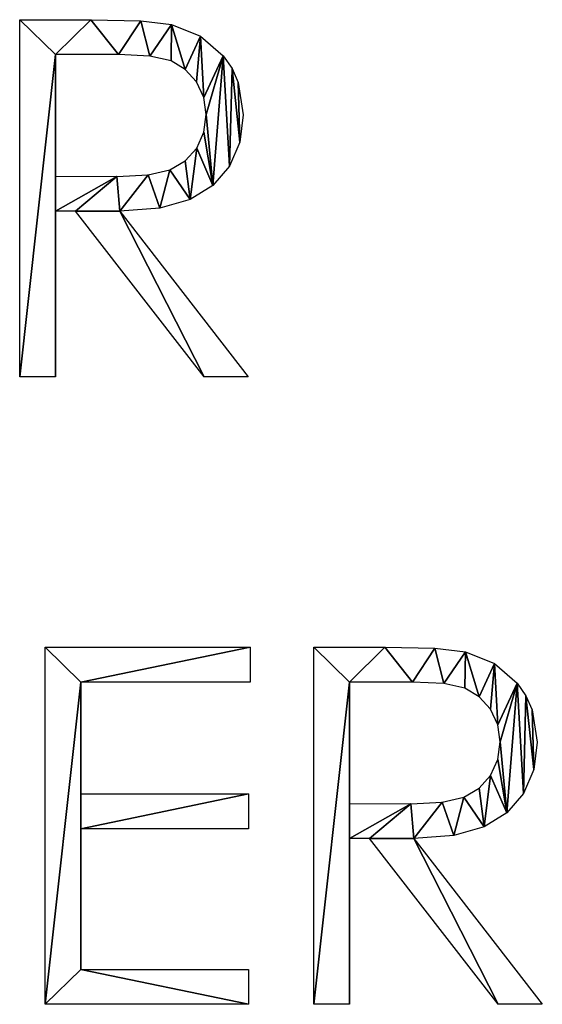
# Model space of a CAD drawing. Extents: x 0 to 19799, y 0 to 1809.
# Drawn here: x 17326 to 17746, y 1010 to 1802 of the extents above; entities that cross this region are included whole.
import ezdxf

# ---------------------------------------------------------------- set-up
doc = ezdxf.new("R2010")
doc.units = 0
doc.layers.get('0').update_dxf_attribs({"color": 13, "linetype": 'CONTINUOUS'})

# ---------------------------------------------------------------- blocks, each defined once
blk = doc.blocks.new('GOLD__SLIDE_1')
for p, q in [((1234.38, 1016.21, 1.5), (1234.38, 1303.52, 1.5)), ((1263.09, 1275.39, 1.5), (1263.09, 1177.73, 1.5)), ((1279.32, 1149.61, 1.5), (1263.09, 1149.61, 1.5)), ((1263.09, 1149.61, 1.5), (1263.09, 1016.21, 1.5)), ((1382.64, 1016.21, 1.5), (1279.32, 1149.61, 1.5)), ((1314.84, 1149.61, 1.5), (1418.16, 1016.21, 1.5)), ((1263.09, 1016.21, 1.5), (1234.38, 1016.21, 1.5)), ((1418.16, 1016.21, 1.5), (1382.64, 1016.21, 1.5)), ((1254.88, 799.02, 1.5), (1419.53, 799.02, 1.5)), ((1254.88, 511.72, 1.5), (1254.88, 799.02, 1.5)), ((1419.53, 799.02, 1.5), (1419.53, 770.9, 1.5)), ((1470.7, 511.72, 1.5), (1470.7, 799.02, 1.5)), ((1419.53, 770.9, 1.5), (1283.59, 770.9, 1.5)), ((1283.59, 770.9, 1.5), (1283.59, 680.86, 1.5)), ((1499.41, 770.9, 1.5), (1499.41, 673.24, 1.5)), ((1283.59, 680.86, 1.5), (1418.36, 680.86, 1.5)), ((1418.36, 680.86, 1.5), (1418.36, 652.73, 1.5)), ((1418.36, 652.73, 1.5), (1283.59, 652.73, 1.5)), ((1283.59, 652.73, 1.5), (1283.59, 539.84, 1.5)), ((1515.65, 645.12, 1.5), (1499.41, 645.12, 1.5)), ((1499.41, 645.12, 1.5), (1499.41, 511.72, 1.5)), ((1618.97, 511.72, 1.5), (1515.65, 645.12, 1.5)), ((1551.17, 645.12, 1.5), (1654.49, 511.72, 1.5)), ((1283.59, 539.84, 1.5), (1418.36, 539.84, 1.5)), ((1418.36, 539.84, 1.5), (1418.36, 511.72, 1.5)), ((1418.36, 511.72, 1.5), (1254.88, 511.72, 1.5)), ((1499.41, 511.72, 1.5), (1470.7, 511.72, 1.5)), ((1654.49, 511.72, 1.5), (1618.97, 511.72, 1.5))]:
    blk.add_line(p, q)
for points in [[(1234.38, 1303.52, 1.5), (1291.6, 1303.52, 1.5), (1331.74, 1302.54, 1.5), (1356.45, 1299.6, 1.5), (1379.64, 1290.39, 1.5), (1398.05, 1274.48, 1.5), (1405.05, 1264.29, 1.5), (1410.06, 1252.99, 1.5), (1414.06, 1227.05, 1.5), (1411.3, 1205, 1.5), (1403.03, 1185.79, 1.5), (1389.62, 1170.17, 1.5), (1371.48, 1158.9, 1.5), (1347.07, 1152.03, 1.5), (1314.84, 1149.61, 1.5)], [(1263.09, 1177.73, 1.5), (1312.58, 1177.34, 1.5), (1337.59, 1178.71, 1.5), (1355.13, 1182.81, 1.5), (1367.4, 1189.91, 1.5), (1376.65, 1200.29, 1.5), (1382.44, 1213.01, 1.5), (1384.38, 1227.15, 1.5), (1382.42, 1240.94, 1.5), (1376.55, 1253.42, 1.5), (1367.5, 1263.55, 1.5), (1356.01, 1270.31, 1.5), (1339.09, 1274.12, 1.5), (1313.75, 1275.39, 1.5), (1263.09, 1275.39, 1.5)], [(1470.7, 799.02, 1.5), (1527.93, 799.02, 1.5), (1568.07, 798.05, 1.5), (1592.77, 795.11, 1.5), (1615.97, 785.9, 1.5), (1634.38, 769.98, 1.5), (1641.38, 759.8, 1.5), (1646.39, 748.5, 1.5), (1650.39, 722.56, 1.5), (1647.63, 700.51, 1.5), (1639.36, 681.3, 1.5), (1625.95, 665.68, 1.5), (1607.81, 654.41, 1.5), (1583.4, 647.54, 1.5), (1551.17, 645.12, 1.5)], [(1499.41, 673.24, 1.5), (1548.91, 672.85, 1.5), (1573.92, 674.22, 1.5), (1591.46, 678.32, 1.5), (1603.73, 685.42, 1.5), (1612.98, 695.8, 1.5), (1618.77, 708.52, 1.5), (1620.7, 722.66, 1.5), (1618.75, 736.45, 1.5), (1612.88, 748.93, 1.5), (1603.83, 759.06, 1.5), (1592.34, 765.82, 1.5), (1575.42, 769.63, 1.5), (1550.08, 770.9, 1.5), (1499.41, 770.9, 1.5)]]:
    blk.add_polyline3d(points)
mesh = blk.add_polyface()
corners = [(1234.38, 1303.52, 1.5), (1263.09, 1275.39, 1.5), (1234.38, 1016.21, 1.5), (1291.6, 1303.52, 1.5), (1313.75, 1275.39, 1.5), (1331.74, 1302.54, 1.5), (1339.09, 1274.12, 1.5), (1356.45, 1299.6, 1.5), (1356.01, 1270.31, 1.5), (1367.5, 1263.55, 1.5), (1379.64, 1290.39, 1.5), (1376.55, 1253.42, 1.5), (1382.42, 1240.94, 1.5), (1398.05, 1274.48, 1.5), (1384.38, 1227.15, 1.5), (1389.62, 1170.17, 1.5), (1403.03, 1185.79, 1.5), (1405.05, 1264.29, 1.5), (1411.3, 1205, 1.5), (1410.06, 1252.99, 1.5), (1414.06, 1227.05, 1.5), (1337.59, 1178.71, 1.5), (1314.84, 1149.61, 1.5), (1312.58, 1177.34, 1.5), (1347.07, 1152.03, 1.5), (1355.13, 1182.81, 1.5), (1371.48, 1158.9, 1.5), (1367.4, 1189.91, 1.5), (1376.65, 1200.29, 1.5), (1382.44, 1213.01, 1.5), (1263.09, 1149.61, 1.5), (1263.09, 1177.73, 1.5), (1279.32, 1149.61, 1.5), (1382.64, 1016.21, 1.5), (1418.16, 1016.21, 1.5), (1263.09, 1016.21, 1.5)]
mesh.append_faces([[corners[k] for k in face] for face in [(18, 19, 20), (33, 22, 34)]], dxfattribs={"vtx0": -1})
mesh.append_faces([[corners[k] for k in face] for face in [(0, 1, 2), (1, 3, 4), (4, 5, 6), (6, 7, 8), (8, 7, 9), (9, 10, 11), (11, 10, 12), (12, 13, 14), (15, 13, 16), (16, 17, 18), (21, 22, 23), (22, 21, 24), (24, 25, 26), (26, 28, 15), (23, 30, 31), (30, 23, 32), (32, 22, 33), (35, 31, 30)]], dxfattribs={"vtx0": -1, "vtx1": -1})
mesh.append_faces([[corners[k] for k in face] for face in [(14, 13, 15), (32, 23, 22)]], dxfattribs={"vtx0": -1, "vtx1": -1, "vtx2": -1})
mesh.append_faces([[corners[k] for k in face] for face in [(1, 0, 3), (4, 3, 5), (6, 5, 7), (9, 7, 10), (12, 10, 13), (16, 13, 17), (18, 17, 19), (24, 21, 25), (26, 25, 27), (26, 27, 28), (15, 28, 29), (15, 29, 14), (1, 35, 2), (35, 1, 31)]], dxfattribs={"vtx0": -1, "vtx2": -1})
mesh = blk.add_polyface()
corners = [(1254.88, 799.02, 1.5), (1283.59, 770.9, 1.5), (1254.88, 511.72, 1.5), (1419.53, 799.02, 1.5), (1419.53, 770.9, 1.5), (1418.36, 680.86, 1.5), (1283.59, 652.73, 1.5), (1283.59, 680.86, 1.5), (1418.36, 652.73, 1.5), (1283.59, 539.84, 1.5), (1418.36, 511.72, 1.5), (1418.36, 539.84, 1.5)]
mesh.append_faces([[corners[k] for k in face] for face in [(1, 3, 4), (6, 5, 8), (10, 9, 11)]], dxfattribs={"vtx0": -1})
mesh.append_faces([[corners[k] for k in face] for face in [(0, 1, 2), (5, 6, 7), (2, 9, 10), (9, 7, 6)]], dxfattribs={"vtx0": -1, "vtx1": -1})
mesh.append_faces([[corners[k] for k in face] for face in [(9, 2, 1)]], dxfattribs={"vtx0": -1, "vtx1": -1, "vtx2": -1})
mesh.append_faces([[corners[k] for k in face] for face in [(1, 0, 3), (9, 1, 7)]], dxfattribs={"vtx0": -1, "vtx2": -1})
mesh = blk.add_polyface()
corners = [(1470.7, 799.02, 1.5), (1499.41, 770.9, 1.5), (1470.7, 511.72, 1.5), (1527.93, 799.02, 1.5), (1550.08, 770.9, 1.5), (1568.07, 798.05, 1.5), (1575.42, 769.63, 1.5), (1592.77, 795.11, 1.5), (1592.34, 765.82, 1.5), (1603.83, 759.06, 1.5), (1615.97, 785.9, 1.5), (1612.88, 748.93, 1.5), (1618.75, 736.45, 1.5), (1634.38, 769.98, 1.5), (1620.7, 722.66, 1.5), (1625.95, 665.68, 1.5), (1639.36, 681.3, 1.5), (1641.38, 759.8, 1.5), (1647.63, 700.51, 1.5), (1646.39, 748.5, 1.5), (1650.39, 722.56, 1.5), (1573.92, 674.22, 1.5), (1551.17, 645.12, 1.5), (1548.91, 672.85, 1.5), (1583.4, 647.54, 1.5), (1591.46, 678.32, 1.5), (1607.81, 654.41, 1.5), (1603.73, 685.42, 1.5), (1612.98, 695.8, 1.5), (1618.77, 708.52, 1.5), (1499.41, 645.12, 1.5), (1499.41, 673.24, 1.5), (1515.65, 645.12, 1.5), (1618.97, 511.72, 1.5), (1654.49, 511.72, 1.5), (1499.41, 511.72, 1.5)]
mesh.append_faces([[corners[k] for k in face] for face in [(18, 19, 20), (33, 22, 34)]], dxfattribs={"vtx0": -1})
mesh.append_faces([[corners[k] for k in face] for face in [(0, 1, 2), (1, 3, 4), (4, 5, 6), (6, 7, 8), (8, 7, 9), (9, 10, 11), (11, 10, 12), (12, 13, 14), (15, 13, 16), (16, 17, 18), (21, 22, 23), (22, 21, 24), (24, 25, 26), (26, 28, 15), (23, 30, 31), (30, 23, 32), (32, 22, 33), (35, 31, 30)]], dxfattribs={"vtx0": -1, "vtx1": -1})
mesh.append_faces([[corners[k] for k in face] for face in [(14, 13, 15), (32, 23, 22)]], dxfattribs={"vtx0": -1, "vtx1": -1, "vtx2": -1})
mesh.append_faces([[corners[k] for k in face] for face in [(1, 0, 3), (4, 3, 5), (6, 5, 7), (9, 7, 10), (12, 10, 13), (16, 13, 17), (18, 17, 19), (24, 21, 25), (26, 25, 27), (26, 27, 28), (15, 28, 29), (15, 29, 14), (1, 35, 2), (35, 1, 31)]], dxfattribs={"vtx0": -1, "vtx2": -1})

msp = doc.modelspace()

# ---------------------------------------------------------------- block references
msp.add_blockref('GOLD__SLIDE_1', (16091.58, 498.34, -1.5))

doc.saveas('drawing.dxf')
